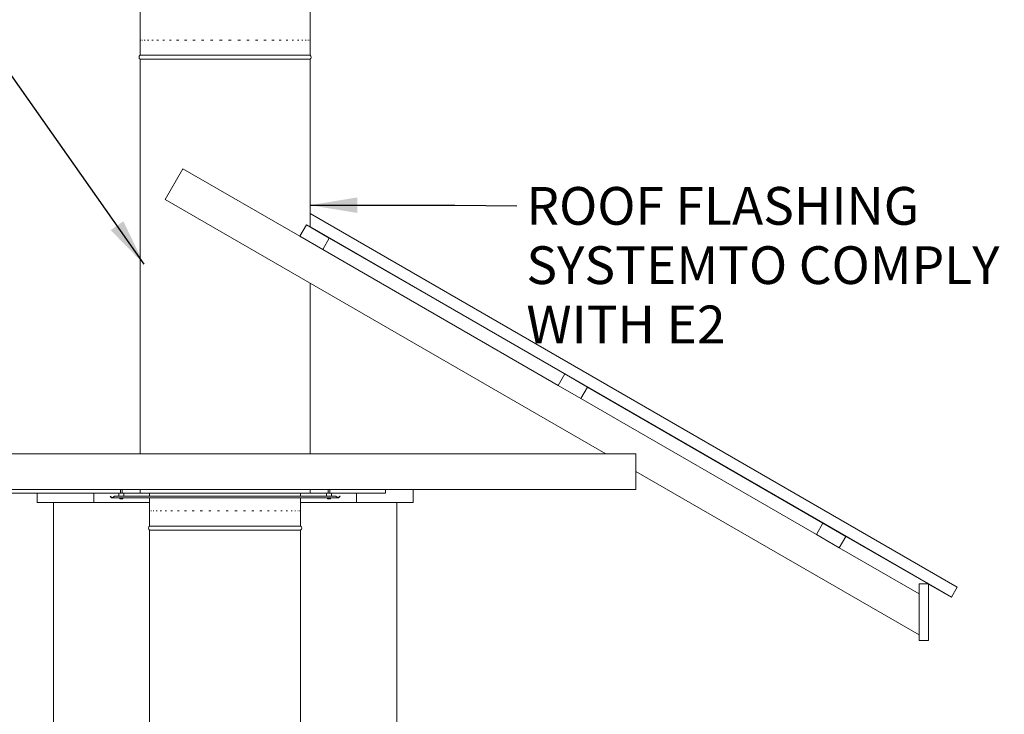
# Model space of a CAD drawing. Units: millimetres. Extents: x 1432 to 14426, y 500 to 9972.
# Drawn here: x 9492 to 12100, y 2418 to 4257 of the extents above; entities that cross this region are included whole.
import ezdxf

# ---------------------------------------------------------------- set-up
doc = ezdxf.new("R2010")
doc.units = ezdxf.units.MM
doc.header["$LTSCALE"] = 50
for name, color, linetype, lineweight in [('Dimensions(ISO)', 7, 'Continuous', 25), ('Symbols(ISO)', 7, 'Continuous', 25), ('Visible Edges(ISO)', 7, 'Continuous', 18)]:
    doc.layers.add(name, color=color, linetype=linetype, lineweight=lineweight)
doc.styles.add('warmington~0', font='ARIALN.TTF')
doc.dimstyles.new('warmington', dxfattribs={"dimscale": 50, "dimtxt": 2, "dimasz": 2, "dimexe": 1.6, "dimexo": 1, "dimgap": 0.5, "dimtad": 1, "dimdec": 0, "dimrnd": 1e-08, "dimzin": 0, "dimdsep": 46, "dimtxsty": 'warmington~0', "dimblk": 'OBLIQUE', "dimcen": 0.09, "dimclrd": 8, "dimclre": 8, "dimclrt": 8, "dimadec": 0, "dimazin": 0, "dimtfac": 1.75, "dimtdec": 1, "dimtmove": 0, "dimatfit": 3, "dimfxl": 0, "dimtolj": 1, "dimtzin": 0, "dimlwd": 25, "dimlwe": 25, "dimarcsym": 0})
doc.dimstyles.new('warmington$7', dxfattribs={"dimscale": 50, "dimtxt": 2, "dimasz": 2.5, "dimexe": 1.6, "dimexo": 1, "dimgap": 0.5, "dimtad": 1, "dimdec": 0, "dimrnd": 1e-08, "dimzin": 0, "dimdsep": 46, "dimtxsty": 'warmington~0', "dimblk": 'OBLIQUE', "dimcen": 0.09, "dimclrd": 7, "dimclre": 8, "dimclrt": 8, "dimadec": 0, "dimazin": 0, "dimtfac": 1.75, "dimtdec": 1, "dimtmove": 0, "dimatfit": 3, "dimfxl": 0, "dimtolj": 1, "dimtzin": 0, "dimlwd": 25, "dimlwe": 25, "dimarcsym": 0})

# ---------------------------------------------------------------- blocks, each defined once
blk = doc.blocks.new('_Oblique')
at = {"color": 0, "linetype": 'ByBlock', "lineweight": -2}
blk.add_line((-0.5, -0.5), (0.5, 0.5), dxfattribs=at)
blk = doc.blocks.new('*D17')
at = {"layer": 'Defpoints', "color": 0, "linetype": 'Continuous'}
for p in [(9268.9, 3003.1), (9292.5, 3003.1), (9748.6, 1760)]:
    blk.add_point(p, dxfattribs=at)
at = {"layer": 'Dimensions(ISO)', "color": 8, "linetype": 'Continuous', "lineweight": 25}
for p, q in [((9268.9, 1760), (9268.9, 3003.1)), ((9698.6, 1760), (9188.9, 1760))]:
    blk.add_line(p, q, dxfattribs=at)
at = {"layer": 'Dimensions(ISO)', "color": 8, "linetype": 'Continuous', "lineweight": 25, "xscale": 100, "yscale": 100, "zscale": 100}
for p, rotation in [((9268.9, 3003.1), 90), ((9268.9, 1760), 270)]:
    blk.add_blockref('_Oblique', p, dxfattribs=dict(at, rotation=rotation))
at = {"layer": 'Dimensions(ISO)', "color": 8, "linetype": 'Continuous', "lineweight": 25, "insert": (9141.8, 2263), "char_height": 100, "attachment_point": 1, "rotation": 90, "style": 'warmington~0'}
blk.add_mtext('\\A1;1243', dxfattribs=at)

msp = doc.modelspace()

# ---------------------------------------------------------------- linework, layer by layer
at = {"layer": 'Visible Edges(ISO)'}
for p, q in [((9811.1, 5312.1), (9811.1, 4163.1)), ((10261.1, 5312.1), (10261.1, 4163.1)), ((9811.1, 4203.1), (9811.1, 4203.1)), ((9811.1, 4163.1), (9811.1, 4203.1)), ((9812.1, 4203.1), (9812.9, 4203.1)), ((9815.8, 4203.1), (9817.3, 4203.1)), ((9822, 4203.1), (9824.2, 4203.1)), ((9830.8, 4203.1), (9833.7, 4203.1)), ((9841.9, 4203.1), (9845.5, 4203.1)), ((9855.3, 4203.1), (9859.5, 4203.1)), ((9870.9, 4203.1), (9875.6, 4203.1)), ((9888.4, 4203.1), (9893.6, 4203.1)), ((9907.6, 4203.1), (9913.3, 4203.1)), ((9928.3, 4203.1), (9934.4, 4203.1)), ((9950.3, 4203.1), (9956.7, 4203.1)), ((9973.3, 4203.1), (9979.9, 4203.1)), ((9997, 4203.1), (10003.8, 4203.1)), ((10021.2, 4203.1), (10028, 4203.1)), ((10045.5, 4203.1), (10052.4, 4203.1)), ((10069.8, 4203.1), (10076.6, 4203.1)), ((10093.6, 4203.1), (10100.2, 4203.1)), ((10116.8, 4203.1), (10123.2, 4203.1)), ((10139.1, 4203.1), (10145.1, 4203.1)), ((10160.1, 4203.1), (10165.8, 4203.1)), ((10179.7, 4203.1), (10184.9, 4203.1)), ((10197.5, 4203.1), (10202.2, 4203.1)), ((10213.5, 4203.1), (10217.7, 4203.1)), ((10227.5, 4203.1), (10231, 4203.1)), ((10239.1, 4203.1), (10242, 4203.1)), ((10248.4, 4203.1), (10250.6, 4203.1)), ((10255.2, 4203.1), (10256.7, 4203.1)), ((10259.5, 4203.1), (10260.2, 4203.1)), ((10261.1, 4203.1), (10261.1, 4203.1)), ((10261.1, 4163.1), (10261.1, 4203.1)), ((9811.1, 4163.1), (10261.1, 4163.1)), ((9811.1, 4163.1), (10261.1, 4163.1)), ((9811.1, 4163.1), (10261.1, 4163.1)), ((9811.1, 4152.1), (10261.1, 4152.1)), ((9811.1, 4152.1), (9811.1, 3107.1)), ((10261.1, 4152.1), (10261.1, 3708.3)), ((9924.3, 3862.3), (9877.3, 3780.9)), ((9924.3, 3862.3), (10234, 3683.5)), ((9877.3, 3780.9), (11044.3, 3107.1)), ((11975.1, 2754.1), (10261.1, 3743.7)), ((10234, 3683.5), (10251.5, 3713.8)), ((10251.5, 3713.8), (10312.1, 3678.8)), ((11899.2, 2762.9), (10261.1, 3708.7)), ((10294.6, 3648.5), (10234, 3683.5)), ((10312.1, 3678.8), (10294.6, 3648.5)), ((10935.7, 3318.8), (10312.1, 3678.8)), ((10294.6, 3648.5), (10918.2, 3288.5)), ((10261.1, 3559.3), (10261.1, 3107.1)), ((10918.2, 3288.5), (10935.7, 3318.8)), ((10935.7, 3318.8), (10996.3, 3283.8)), ((10978.8, 3253.5), (10918.2, 3288.5)), ((10996.3, 3283.8), (10978.8, 3253.5)), ((11619.8, 2923.8), (10996.3, 3283.8)), ((10978.8, 3253.5), (11602.3, 2893.5)), ((11124.3, 3107.1), (8818.3, 3107.1)), ((11044.3, 3107.1), (11124.3, 3107.1)), ((11124.3, 3013.1), (11124.3, 3107.1)), ((11124.3, 3107.1), (11124.3, 3060.9)), ((11124.3, 3060.9), (11874.3, 2627.9)), ((11124.3, 3013.1), (8818.3, 3013.1)), ((9538.1, 2978.1), (9538.1, 3003.1)), ((9688.1, 3003.1), (9688.1, 2978.1)), ((9767.6, 3003.1), (9754.6, 3003.1)), ((9754.6, 3003.1), (9754.6, 2995.3)), ((9759, 3003.1), (9759, 3013.1)), ((9763.2, 3003.1), (9763.2, 3013.1)), ((9767.6, 3003.1), (9767.6, 2995.3)), ((9811.1, 3003.1), (9767.6, 3003.1)), ((9811.1, 3003.1), (9811.1, 3013.1)), ((9811.1, 3003.1), (10261.1, 3003.1)), ((9836.1, 3003.1), (9836.1, 2995.3)), ((10236.1, 3003.1), (10236.1, 2995.3)), ((10261.1, 3003.1), (10261.1, 3013.1)), ((10304.6, 3003.1), (10261.1, 3003.1)), ((10317.6, 3003.1), (10304.6, 3003.1)), ((10304.6, 3003.1), (10304.6, 2995.3)), ((10309, 3003.1), (10309, 3013.1)), ((10313.2, 3003.1), (10313.2, 3013.1)), ((10317.6, 3003.1), (10317.6, 2995.3)), ((10461.1, 3003.1), (10317.6, 3003.1)), ((10384.1, 2978.1), (10384.1, 3003.1)), ((10461.1, 3003.1), (10461.1, 3013.1)), ((10534.1, 3013.1), (10534.1, 2978.1)), ((9688.1, 2978.1), (9538.1, 2978.1)), ((9581.1, 1478.1), (9581.1, 2978.1)), ((9688.1, 2978.1), (9836.1, 2978.1)), ((9731.4, 2994.8), (9731.9, 2995.3)), ((9735.5, 2990.7), (9731.4, 2994.8)), ((9731.9, 2995.3), (9736, 2991.2)), ((9735.7, 2991), (9735.5, 2990.7)), ((9736, 2991.2), (9735.7, 2991)), ((9736.3, 2991.1), (9736.3, 2990.8)), ((9736.3, 2990.8), (9736.3, 2990.4)), ((10335.9, 2990.4), (9736.3, 2990.4)), ((9736.9, 2991.2), (9742.7, 2995.3)), ((9742.7, 2994.8), (9736.9, 2990.7)), ((9736.9, 2991.2), (9736.9, 2991)), ((9736.9, 2991), (9736.9, 2990.7)), ((9742.7, 2995.3), (9742.7, 2994.8)), ((9742.7, 2995.3), (10329.5, 2995.3)), ((9742.7, 2994.8), (10329.5, 2994.8)), ((9757.3, 2988.4), (9757.1, 2990.4)), ((9764.9, 2988.4), (9757.3, 2988.4)), ((9759.4, 2987.9), (9760.2, 2987.9)), ((9760.2, 2987.7), (9760.2, 2987.7)), ((9760.3, 2987.7), (9760.3, 2987.9)), ((9761.9, 2987.7), (9761.9, 2987.8)), ((9762, 2987.7), (9762, 2987.8)), ((9762.6, 2987.9), (9763.2, 2987.9)), ((9764.9, 2988.4), (9765.1, 2990.4)), ((9836.1, 2990.4), (9836.1, 2916.1)), ((10236.1, 2990.4), (10236.1, 2916.1)), ((10236.1, 2978.1), (10491.1, 2978.1)), ((10307.3, 2988.4), (10307.1, 2990.4)), ((10314.9, 2988.4), (10307.3, 2988.4)), ((10309.2, 2987.9), (10309.9, 2987.9)), ((10310.2, 2987.7), (10310.2, 2987.8)), ((10310.2, 2987.7), (10310.2, 2987.8)), ((10312, 2987.7), (10311.9, 2987.8)), ((10312.3, 2987.9), (10313, 2987.9)), ((10314.9, 2988.4), (10315.1, 2990.4)), ((10329.5, 2995.3), (10335.3, 2991.2)), ((10329.5, 2994.8), (10329.5, 2995.3)), ((10335.3, 2990.7), (10329.5, 2994.8)), ((10335.3, 2991.2), (10335.3, 2991)), ((10335.3, 2991), (10335.3, 2990.7)), ((10335.9, 2990.8), (10335.9, 2991.1)), ((10335.9, 2990.4), (10335.9, 2990.8)), ((10336.2, 2991.2), (10340.3, 2995.3)), ((10336.2, 2991.2), (10336.5, 2991)), ((10336.5, 2991), (10336.7, 2990.7)), ((10340.8, 2994.8), (10336.7, 2990.7)), ((10340.3, 2995.3), (10340.8, 2994.8)), ((10534.1, 2978.1), (10384.1, 2978.1)), ((10491.1, 2978.1), (10491.1, 1478.1)), ((9836.6, 2956.1), (9837.1, 2956.1)), ((9839.6, 2956.1), (9840.8, 2956.1)), ((9845.3, 2956.1), (9847.1, 2956.1)), ((9853.6, 2956.1), (9856, 2956.1)), ((9864.3, 2956.1), (9867.3, 2956.1)), ((9877.4, 2956.1), (9880.9, 2956.1)), ((9892.6, 2956.1), (9896.6, 2956.1)), ((9909.7, 2956.1), (9914.2, 2956.1)), ((9928.5, 2956.1), (9933.4, 2956.1)), ((9948.8, 2956.1), (9954, 2956.1)), ((9970.3, 2956.1), (9975.8, 2956.1)), ((9992.7, 2956.1), (9998.3, 2956.1)), ((10015.7, 2956.1), (10021.4, 2956.1)), ((10038.9, 2956.1), (10044.6, 2956.1)), ((10062.1, 2956.1), (10067.8, 2956.1)), ((10084.9, 2956.1), (10090.5, 2956.1)), ((10107.1, 2956.1), (10112.4, 2956.1)), ((10128.3, 2956.1), (10133.4, 2956.1)), ((10148.3, 2956.1), (10153, 2956.1)), ((10166.8, 2956.1), (10171.1, 2956.1)), ((10183.5, 2956.1), (10187.3, 2956.1)), ((10198.2, 2956.1), (10201.5, 2956.1)), ((10210.7, 2956.1), (10213.4, 2956.1)), ((10220.8, 2956.1), (10223, 2956.1)), ((10228.5, 2956.1), (10230, 2956.1)), ((10233.5, 2956.1), (10234.4, 2956.1)), ((10235.9, 2956.1), (10236.1, 2956.1)), ((9836.1, 2916.1), (9836.1, 2924.5)), ((10236.1, 2916.1), (10236.1, 2924.5)), ((11602.3, 2893.5), (11619.8, 2923.8)), ((11619.8, 2923.8), (11680.5, 2888.8)), ((9836.1, 2916.1), (10236.1, 2916.1)), ((9836.1, 2916.1), (10236.1, 2916.1)), ((9836.1, 2916.1), (10236.1, 2916.1)), ((9836.1, 2905.1), (10236.1, 2905.1)), ((9836.1, 2905.1), (9836.1, 1760)), ((10236.1, 2905.1), (10236.1, 1760)), ((11663, 2858.5), (11602.3, 2893.5)), ((11680.5, 2888.8), (11663, 2858.5)), ((11898.5, 2762.9), (11680.5, 2888.8)), ((11663, 2858.5), (11874.3, 2736.4)), ((11874.3, 2612.9), (11874.3, 2762.9)), ((11874.3, 2762.9), (11899.3, 2762.9)), ((11899.3, 2762.9), (11899.3, 2612.9)), ((11959.9, 2727.8), (11899.3, 2762.8)), ((11959.7, 2727.5), (11899.3, 2762.4)), ((11959.9, 2727.8), (11975, 2753.9)), ((11975.1, 2754.1), (11975, 2753.9)), ((11959.7, 2727.5), (11959.9, 2727.8)), ((11899.3, 2612.9), (11874.3, 2612.9))]:
    msp.add_line(p, q, dxfattribs=at)
for centre, radius, start, end in [((9814.6, 4157.6), 6.55, 122.8189, 237.1811), ((10257.5, 4157.6), 6.55, 302.8189, 57.1811), ((9761.1, 2998.3), 10.6, 249.0214, 265.1061), ((9761.1, 2998.3), 10.6, 274.8939, 290.9786), ((10311.1, 2998.3), 10.6, 249.0214, 261.8144), ((10311.1, 2998.3), 10.6, 278.1856, 290.9786), ((9839.6, 2910.6), 6.55, 122.8189, 237.1811), ((10232.5, 2910.6), 6.55, 302.8189, 57.1811)]:
    msp.add_arc(centre, radius, start, end, dxfattribs=at)
for centre, major_axis, ratio, start_param, end_param in [((9761.7, 2998.3), (-1.3, -10.5), 0.709652, 6.153075, 6.26587), ((9760.7, 2995.8), (9.21, -1.3), 0.863131, 4.710432, 4.775304), ((9762.2, 2995.8), (-8.5, -3.78), 0.836982, 0.91788, 0.982752), ((9760.4, 2998.3), (1, -10.6), 0.421109, 6.024208, 6.137003), ((9759.9, 2987.4), (-0.098, -0.465), 0.534866, 2.405091, 2.41326), ((9760.5, 2998.3), (1.3, -10.5), 0.699141, 6.079851, 6.091979), ((9760.7, 2987.4), (0.27, 0.468), 0.035009, 5.454844, 5.461834), ((9765.4, 2995.8), (-4.77, -7.99), 0.222399, 0.231653, 0.296525), ((9756.7, 2995.8), (4.66, -8.05), 0.070746, 0.058609, 0.123482), ((9761.5, 2987.4), (-0.27, 0.468), 0.035009, 0.663887, 0.828342), ((9761.7, 2998.3), (-1.3, -10.5), 0.699141, 0.191207, 0.304001), ((9760.8, 2998.3), (2.1, -10.4), 0.902813, 6.204015, 6.316809), ((10311.6, 2998.3), (-1.6, -10.5), 0.819139, 6.190107, 6.302901), ((10311.5, 2995.8), (9.19, 1.44), 0.862462, 4.369643, 4.432802), ((10310.4, 2998.3), (1.1, -10.5), 0.569844, 6.004133, 6.116927), ((10315.5, 2995.8), (-4.67, -8.05), 0.078479, 0.145034, 0.208193), ((10315.5, 2995.8), (-4.67, -8.05), 0.075412, 0.143246, 0.208118), ((10310.8, 2987.4), (0.27, 0.468), 0.038847, 0.860746, 0.870894), ((10306.7, 2995.8), (4.67, -8.05), 0.078479, 6.073279, 6.138151), ((10311.8, 2998.3), (-1.1, -10.5), 0.566935, 0.1658, 0.278595), ((10311.8, 2998.3), (-1.1, -10.5), 0.569844, 0.166258, 0.216948), ((10310.7, 2995.8), (-9.19, 1.44), 0.862462, 1.850383, 1.915256), ((10310.7, 2995.8), (9.2, -1.39), 0.862736, 4.985029, 5.049901), ((10312.3, 2987.4), (-0.036, 0.468), 0.566051, 0.804798, 0.804883), ((10310.6, 2998.3), (1.6, -10.5), 0.817118, 6.264406, 6.377201)]:
    msp.add_ellipse(centre, major_axis=major_axis, ratio=ratio, start_param=start_param, end_param=end_param, dxfattribs=at)
for points in [[(9754.6, 3003.1), (9030.8, 3003.1), (9595.8, 3003.1), (8703.1, 3003.1)], [(9759.4, 2987.9), (9759.4, 2987.9), (9759.4, 2987.9), (9759.4, 2988)], [(9763.2, 2988), (9763.2, 2987.9), (9763.2, 2987.9), (9763.2, 2987.9)], [(10309.2, 2987.9), (10309.2, 2987.9), (10309.2, 2987.9), (10309.2, 2988)], [(10313, 2988), (10313, 2987.9), (10313, 2987.9), (10313, 2987.9)]]:
    msp.add_open_spline(points, degree=3, dxfattribs=at)
for points, knots in [([(9736.3, 2990.4), (9736.1, 2990.4), (9736, 2990.4), (9735.7, 2990.5), (9735.6, 2990.6), (9735.5, 2990.7)], [0, 0, 0, 0, 0.0570432, 0.0570432, 0.1140863, 0.1140863, 0.1140863, 0.1140863]), ([(9736, 2991.2), (9736, 2991.2), (9736.1, 2991.2), (9736.2, 2991.1), (9736.2, 2991.1), (9736.3, 2991.1)], [0, 0, 0, 0, 0.03751015, 0.03751015, 0.07502031, 0.07502031, 0.07502031, 0.07502031]), ([(9736.3, 2991.1), (9736.4, 2991.1), (9736.5, 2991.1), (9736.7, 2991.2), (9736.8, 2991.2), (9736.9, 2991.2)], [0, 0, 0, 0, 0.03751015, 0.03751015, 0.07502031, 0.07502031, 0.07502031, 0.07502031]), ([(9736.9, 2990.7), (9736.8, 2990.6), (9736.7, 2990.5), (9736.5, 2990.4), (9736.4, 2990.4), (9736.3, 2990.4)], [0, 0, 0, 0, 0.0570432, 0.0570432, 0.1140863, 0.1140863, 0.1140863, 0.1140863]), ([(9760.2, 2987.8), (9760.2, 2987.8), (9760.3, 2987.8), (9760.3, 2987.7), (9760.3, 2987.7), (9760.3, 2987.7), (9760.3, 2987.7), (9760.3, 2987.7), (9760.2, 2987.7), (9760.2, 2987.7), (9760.2, 2987.7), (9760.2, 2987.7)], [0, 0, 0, 0, 0.01127113, 0.01127113, 0.02254227, 0.02254227, 0.03371845, 0.03371845, 0.04489462, 0.04489462, 0.04882756, 0.04882756, 0.04882756, 0.04882756]), ([(9760.2, 2987.7), (9760.2, 2987.7), (9760.2, 2987.7), (9760.2, 2987.7), (9760.2, 2987.7), (9760.2, 2987.7)], [0.02382705, 0.02382705, 0.02382705, 0.02382705, 0.03375482, 0.03375482, 0.03998217, 0.03998217, 0.03998217, 0.03998217]), ([(9760.4, 2987.8), (9760.4, 2987.8), (9760.5, 2987.8), (9760.5, 2987.7), (9760.6, 2987.7), (9760.6, 2987.7), (9760.7, 2987.7), (9760.8, 2987.7), (9760.8, 2987.7), (9760.8, 2987.7), (9760.8, 2987.7), (9760.8, 2987.7)], [0, 0, 0, 0, 0.01127113, 0.01127113, 0.02254227, 0.02254227, 0.03371845, 0.03371845, 0.04489462, 0.04489462, 0.04882756, 0.04882756, 0.04882756, 0.04882756]), ([(9761.2, 2987.7), (9761.1, 2987.7), (9761.1, 2987.7), (9761, 2987.7), (9761, 2987.7), (9760.9, 2987.7), (9760.9, 2987.7), (9760.8, 2987.7), (9760.8, 2987.8), (9760.8, 2987.8), (9760.7, 2987.8), (9760.7, 2987.8)], [0.02382705, 0.02382705, 0.02382705, 0.02382705, 0.03375482, 0.03375482, 0.04493084, 0.04493084, 0.05614737, 0.05614737, 0.06736389, 0.06736389, 0.07261135, 0.07261135, 0.07261135, 0.07261135]), ([(9761.1, 2987.7), (9761.1, 2987.7), (9761.1, 2987.7), (9761.2, 2987.7), (9761.2, 2987.7), (9761.3, 2987.7), (9761.3, 2987.7), (9761.3, 2987.7)], [0.03105169, 0.03105169, 0.03105169, 0.03105169, 0.03375482, 0.03375482, 0.04493084, 0.04493084, 0.05585421, 0.05585421, 0.05585421, 0.05585421]), ([(9761.8, 2987.8), (9761.8, 2987.8), (9761.7, 2987.8), (9761.7, 2987.7), (9761.6, 2987.7), (9761.5, 2987.7), (9761.5, 2987.7), (9761.4, 2987.7), (9761.4, 2987.7), (9761.4, 2987.7), (9761.4, 2987.7), (9761.3, 2987.7)], [0, 0, 0, 0, 0.01127113, 0.01127113, 0.02254227, 0.02254227, 0.03371845, 0.03371845, 0.04489462, 0.04489462, 0.04882756, 0.04882756, 0.04882756, 0.04882756]), ([(9761.9, 2987.7), (9761.9, 2987.7), (9761.9, 2987.7), (9761.9, 2987.7), (9761.9, 2987.7), (9762, 2987.7), (9762, 2987.7), (9762, 2987.7)], [0.02273598, 0.02273598, 0.02273598, 0.02273598, 0.03371845, 0.03371845, 0.04489462, 0.04489462, 0.04684776, 0.04684776, 0.04684776, 0.04684776]), ([(9762, 2987.7), (9762, 2987.7), (9762, 2987.7), (9762, 2987.7), (9762, 2987.7), (9762, 2987.7), (9762, 2987.7), (9762.1, 2987.7), (9762.1, 2987.8), (9762.1, 2987.8), (9762.1, 2987.8), (9762.2, 2987.8)], [0.03105046, 0.03105046, 0.03105046, 0.03105046, 0.03373838, 0.03373838, 0.04493083, 0.04493083, 0.05616415, 0.05616415, 0.06739746, 0.06739746, 0.07261256, 0.07261256, 0.07261256, 0.07261256]), ([(10310.1, 2987.8), (10310.1, 2987.8), (10310.2, 2987.8), (10310.2, 2987.7), (10310.2, 2987.7), (10310.2, 2987.7), (10310.2, 2987.7), (10310.2, 2987.7), (10310.2, 2987.7), (10310.2, 2987.7), (10310.2, 2987.7), (10310.2, 2987.7)], [0, 0, 0, 0, 0.01127113, 0.01127113, 0.02254227, 0.02254227, 0.03371845, 0.03371845, 0.04489462, 0.04489462, 0.04882756, 0.04882756, 0.04882756, 0.04882756]), ([(10310.2, 2987.7), (10310.2, 2987.7), (10310.2, 2987.7), (10310.2, 2987.7), (10310.2, 2987.7), (10310.2, 2987.7)], [0.037627257, 0.037627257, 0.037627257, 0.037627257, 0.044930844, 0.044930844, 0.044983658, 0.044983658, 0.044983658, 0.044983658]), ([(10311, 2987.7), (10311, 2987.7), (10310.9, 2987.7), (10310.9, 2987.7), (10310.8, 2987.7), (10310.8, 2987.7), (10310.7, 2987.7), (10310.7, 2987.7), (10310.6, 2987.8), (10310.6, 2987.8), (10310.6, 2987.8), (10310.6, 2987.8)], [0.02382705, 0.02382705, 0.02382705, 0.02382705, 0.03375482, 0.03375482, 0.04493084, 0.04493084, 0.05614737, 0.05614737, 0.06736389, 0.06736389, 0.07261135, 0.07261135, 0.07261135, 0.07261135]), ([(10310.9, 2987.7), (10310.9, 2987.7), (10310.9, 2987.7), (10311, 2987.7), (10311, 2987.7), (10311, 2987.7)], [0.03451432, 0.03451432, 0.03451432, 0.03451432, 0.04489462, 0.04489462, 0.04882756, 0.04882756, 0.04882756, 0.04882756]), ([(10311.6, 2987.8), (10311.6, 2987.8), (10311.6, 2987.8), (10311.5, 2987.7), (10311.5, 2987.7), (10311.4, 2987.7), (10311.4, 2987.7), (10311.3, 2987.7), (10311.3, 2987.7), (10311.2, 2987.7), (10311.2, 2987.7), (10311.2, 2987.7)], [0, 0, 0, 0, 0.01127113, 0.01127113, 0.02254227, 0.02254227, 0.03371845, 0.03371845, 0.04489462, 0.04489462, 0.04882756, 0.04882756, 0.04882756, 0.04882756]), ([(10311.3, 2987.7), (10311.3, 2987.7), (10311.4, 2987.7), (10311.4, 2987.7), (10311.5, 2987.7), (10311.5, 2987.7), (10311.6, 2987.8), (10311.6, 2987.8), (10311.6, 2987.8), (10311.6, 2987.8)], [0.03762726, 0.03762726, 0.03762726, 0.03762726, 0.04493084, 0.04493084, 0.05614737, 0.05614737, 0.06736389, 0.06736389, 0.07261135, 0.07261135, 0.07261135, 0.07261135]), ([(10312, 2987.7), (10312, 2987.7), (10312, 2987.7), (10312, 2987.7), (10312, 2987.7), (10312, 2987.7), (10312, 2987.7), (10312, 2987.7), (10312, 2987.8), (10312.1, 2987.8), (10312.1, 2987.8), (10312.1, 2987.8)], [0.0238265, 0.0238265, 0.0238265, 0.0238265, 0.03373838, 0.03373838, 0.04493083, 0.04493083, 0.05616415, 0.05616415, 0.06739746, 0.06739746, 0.07261256, 0.07261256, 0.07261256, 0.07261256]), ([(10312, 2987.7), (10312, 2987.7), (10312, 2987.7), (10312, 2987.7), (10312, 2987.7), (10312, 2987.7)], [0.03451432, 0.03451432, 0.03451432, 0.03451432, 0.04489462, 0.04489462, 0.04882756, 0.04882756, 0.04882756, 0.04882756]), ([(10335.3, 2991.2), (10335.4, 2991.2), (10335.5, 2991.2), (10335.7, 2991.1), (10335.8, 2991.1), (10335.9, 2991.1)], [0, 0, 0, 0, 0.03751015, 0.03751015, 0.07502031, 0.07502031, 0.07502031, 0.07502031]), ([(10335.9, 2990.4), (10335.8, 2990.4), (10335.7, 2990.4), (10335.5, 2990.5), (10335.4, 2990.6), (10335.3, 2990.7)], [0, 0, 0, 0, 0.0570432, 0.0570432, 0.1140863, 0.1140863, 0.1140863, 0.1140863]), ([(10335.9, 2991.1), (10336, 2991.1), (10336, 2991.1), (10336.1, 2991.2), (10336.2, 2991.2), (10336.2, 2991.2)], [0, 0, 0, 0, 0.03751015, 0.03751015, 0.07502031, 0.07502031, 0.07502031, 0.07502031]), ([(10336.7, 2990.7), (10336.6, 2990.6), (10336.5, 2990.5), (10336.2, 2990.4), (10336, 2990.4), (10335.9, 2990.4)], [0, 0, 0, 0, 0.0570432, 0.0570432, 0.1140863, 0.1140863, 0.1140863, 0.1140863])]:
    msp.add_open_spline(points, degree=3, knots=knots, dxfattribs=at)

# ---------------------------------------------------------------- texts
at = {"layer": 'Symbols(ISO)', "color": 7, "insert": (10834.2, 3813.9), "char_height": 100, "width": 1438.378, "attachment_point": 1, "line_spacing_factor": 0.941891, "style": 'warmington~0'}
msp.add_mtext('{ROOF FLASHING SYSTEM\\PTO COMPLY WITH E2}', dxfattribs=at)

# ---------------------------------------------------------------- dimensions: what is measured, and where the dimension line sits
at = {"layer": 'Dimensions(ISO)', "color": 8, "linetype": 'Continuous', "lineweight": 25}
dim = msp.add_linear_dim(base=(9268.9, 3003.1), p1=(9748.6, 1760), p2=(9292.5, 3003.1), angle=270, dimstyle='warmington', override={"dimdec": 0, "dimse2": 1, "dimtp": 0, "dimtm": 0, "dimtdec": 1, "dimtofl": 0, "dimatfit": 1}, dxfattribs=at)
dim.commit()
dim.dimension.update_dxf_attribs({"geometry": '*D17', "text_midpoint": (9268.9, 2381.5), "dimtype": 160})

# ---------------------------------------------------------------- leaders
at = {"layer": 'Symbols(ISO)', "color": 7, "linetype": 'Continuous', "lineweight": 25, "annotation_type": 0, "has_hookline": 1}
for points, hookline_direction, text_width in [([(9821.6, 3609.1), (9451.6, 4135.9), (9332.4, 4134.2)], 1, 1821.8), ([(10261.1, 3765.7), (10644.2, 3765.7), (10809.2, 3763.9)], 0, 1421.1)]:
    msp.add_leader(points, dimstyle='warmington$7', override={"dimtad": 0}, dxfattribs=dict(at, hookline_direction=hookline_direction, text_width=text_width))

doc.saveas('drawing.dxf')
